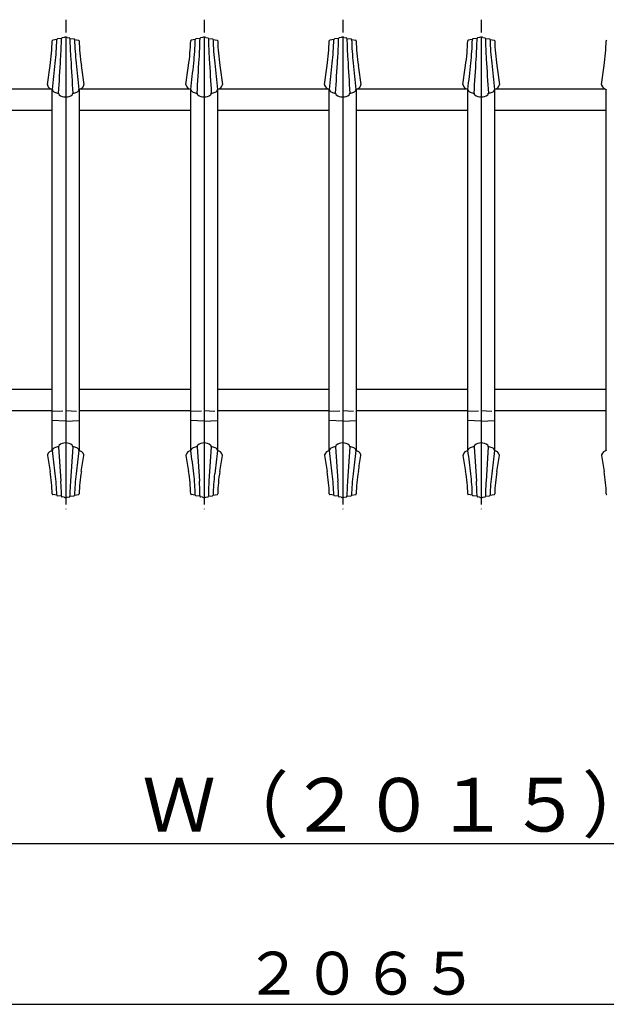
# Model space of a CAD drawing. Extents: x 0 to 1980, y 0 to 3203.
# Drawn here: x 1592 to 1728, y 2239 to 2468 of the extents above; entities that cross this region are included whole.
import ezdxf

# ---------------------------------------------------------------- set-up
doc = ezdxf.new("R2010")
doc.units = 0
doc.linetypes.add('HASENP', pattern=[3.5, 2.5, -1])
doc.linetypes.add('ITTENSAP', pattern=[5.5, 3, -1, 0.5, -1])
doc.layers.add('YKK_A1', color=4, linetype='CONTINUOUS')
doc.layers.add('YKK_D', color=6, linetype='CONTINUOUS')
doc.styles.get("Standard").update_dxf_attribs({"font": 'txt', "bigfont": 'BIGFONT'})

msp = doc.modelspace()

# ---------------------------------------------------------------- linework, layer by layer
at = {"layer": 'YKK_A1', "linetype": 'ITTENSAP'}
for p, q in [((1602.6, 2468.08), (1602.6, 2353.97)), ((1634.85, 2468.08), (1634.85, 2353.97)), ((1667.1, 2468.08), (1667.1, 2353.97)), ((1699.35, 2468.08), (1699.35, 2353.97))]:
    msp.add_line(p, q, dxfattribs=at)
at = {"layer": 'YKK_A1'}
for p, q in [((1600.51, 2463.44), (1599.59, 2463.31)), ((1600.53, 2463.44), (1600.51, 2463.44)), ((1601.63, 2463.71), (1600.66, 2463.58)), ((1602.22, 2463.94), (1601.76, 2463.86)), ((1602.6, 2463.98), (1602.6, 2356.73)), ((1602.98, 2463.94), (1603.44, 2463.86)), ((1603.58, 2463.71), (1604.54, 2463.58)), ((1604.67, 2463.44), (1604.69, 2463.44)), ((1604.69, 2463.44), (1605.61, 2463.31)), ((1632.76, 2463.44), (1631.84, 2463.31)), ((1632.78, 2463.44), (1632.76, 2463.44)), ((1633.88, 2463.71), (1632.91, 2463.58)), ((1634.47, 2463.94), (1634.01, 2463.86)), ((1634.85, 2463.98), (1634.85, 2356.73)), ((1635.23, 2463.94), (1635.69, 2463.86)), ((1635.83, 2463.71), (1636.79, 2463.58)), ((1636.92, 2463.44), (1636.94, 2463.44)), ((1636.94, 2463.44), (1637.86, 2463.31)), ((1665.01, 2463.44), (1664.09, 2463.31)), ((1665.03, 2463.44), (1665.01, 2463.44)), ((1666.13, 2463.71), (1665.16, 2463.58)), ((1666.72, 2463.94), (1666.26, 2463.86)), ((1667.1, 2463.98), (1667.1, 2356.73)), ((1667.48, 2463.94), (1667.94, 2463.86)), ((1668.08, 2463.71), (1669.04, 2463.58)), ((1669.17, 2463.44), (1669.19, 2463.44)), ((1669.19, 2463.44), (1670.11, 2463.31)), ((1697.26, 2463.44), (1696.34, 2463.31)), ((1697.28, 2463.44), (1697.26, 2463.44)), ((1698.38, 2463.71), (1697.41, 2463.58)), ((1698.97, 2463.94), (1698.51, 2463.86)), ((1699.35, 2463.98), (1699.35, 2356.73)), ((1699.73, 2463.94), (1700.19, 2463.86)), ((1700.33, 2463.71), (1701.29, 2463.58)), ((1701.42, 2463.44), (1701.44, 2463.44)), ((1701.44, 2463.44), (1702.36, 2463.31)), ((1573.91, 2451.98), (1599.04, 2451.98)), ((1599.47, 2367.66), (1599.47, 2451.81)), ((1605.72, 2451.81), (1605.72, 2367.67)), ((1606.16, 2451.98), (1631.29, 2451.98)), ((1631.72, 2367.66), (1631.72, 2451.81)), ((1637.97, 2451.81), (1637.97, 2367.67)), ((1638.41, 2451.98), (1663.54, 2451.98)), ((1663.97, 2367.66), (1663.97, 2451.81)), ((1670.22, 2451.81), (1670.22, 2367.67)), ((1670.66, 2451.98), (1695.79, 2451.98)), ((1696.22, 2367.66), (1696.22, 2451.81)), ((1702.47, 2451.81), (1702.47, 2367.67)), ((1702.91, 2451.98), (1728.04, 2451.98)), ((1728.47, 2367.66), (1728.47, 2451.81)), ((1573.47, 2446.98), (1599.47, 2446.98)), ((1605.72, 2446.98), (1631.72, 2446.98)), ((1637.97, 2446.98), (1663.97, 2446.98)), ((1670.22, 2446.98), (1696.22, 2446.98)), ((1702.47, 2446.98), (1728.47, 2446.98)), ((1573.47, 2381.98), (1599.47, 2381.98)), ((1605.72, 2381.98), (1631.72, 2381.98)), ((1637.97, 2381.98), (1663.97, 2381.98)), ((1670.22, 2381.98), (1696.22, 2381.98)), ((1702.47, 2381.98), (1728.47, 2381.98)), ((1573.47, 2376.98), (1599.47, 2376.98)), ((1605.72, 2376.98), (1631.72, 2376.98)), ((1637.97, 2376.98), (1663.97, 2376.98)), ((1670.22, 2376.98), (1696.22, 2376.98)), ((1702.47, 2376.98), (1728.47, 2376.98)), ((1602.6, 2374.48), (1599.48, 2374.65)), ((1602.6, 2374.48), (1605.72, 2374.65)), ((1634.85, 2374.48), (1631.73, 2374.65)), ((1634.85, 2374.48), (1637.97, 2374.65)), ((1667.1, 2374.48), (1663.98, 2374.65)), ((1667.1, 2374.48), (1670.22, 2374.65)), ((1699.35, 2374.48), (1696.23, 2374.65)), ((1699.35, 2374.48), (1702.47, 2374.65)), ((1600.95, 2368.55), (1601.48, 2360.56)), ((1604.25, 2368.55), (1603.72, 2360.56)), ((1633.2, 2368.55), (1633.73, 2360.56)), ((1636.5, 2368.55), (1635.97, 2360.56)), ((1665.45, 2368.55), (1665.98, 2360.56)), ((1668.75, 2368.55), (1668.22, 2360.56)), ((1697.7, 2368.55), (1698.23, 2360.56)), ((1701, 2368.55), (1700.47, 2360.56)), ((1600.51, 2357.28), (1599.59, 2357.41)), ((1600.53, 2357.28), (1600.51, 2357.28)), ((1601.63, 2357.01), (1600.66, 2357.14)), ((1602.22, 2356.78), (1601.76, 2356.86)), ((1602.98, 2356.78), (1603.44, 2356.86)), ((1603.58, 2357.01), (1604.54, 2357.14)), ((1604.67, 2357.28), (1604.69, 2357.28)), ((1604.69, 2357.28), (1605.61, 2357.41)), ((1632.76, 2357.28), (1631.84, 2357.41)), ((1632.78, 2357.28), (1632.76, 2357.28)), ((1633.88, 2357.01), (1632.91, 2357.14)), ((1634.47, 2356.78), (1634.01, 2356.86)), ((1635.23, 2356.78), (1635.69, 2356.86)), ((1635.83, 2357.01), (1636.79, 2357.14)), ((1636.92, 2357.28), (1636.94, 2357.28)), ((1636.94, 2357.28), (1637.86, 2357.41)), ((1665.01, 2357.28), (1664.09, 2357.41)), ((1665.03, 2357.28), (1665.01, 2357.28)), ((1666.13, 2357.01), (1665.16, 2357.14)), ((1666.72, 2356.78), (1666.26, 2356.86)), ((1667.48, 2356.78), (1667.94, 2356.86)), ((1668.08, 2357.01), (1669.04, 2357.14)), ((1669.17, 2357.28), (1669.19, 2357.28)), ((1669.19, 2357.28), (1670.11, 2357.41)), ((1697.26, 2357.28), (1696.34, 2357.41)), ((1697.28, 2357.28), (1697.26, 2357.28)), ((1698.38, 2357.01), (1697.41, 2357.14)), ((1698.97, 2356.78), (1698.51, 2356.86)), ((1699.73, 2356.78), (1700.19, 2356.86)), ((1700.33, 2357.01), (1701.29, 2357.14)), ((1701.42, 2357.28), (1701.44, 2357.28)), ((1701.44, 2357.28), (1702.36, 2357.41))]:
    msp.add_line(p, q, dxfattribs=at)
at = {"layer": 'YKK_A1', "linetype": 'HASENP'}
for p, q in [((1599.47, 2376.82), (1602.6, 2376.98)), ((1602.6, 2376.98), (1605.71, 2376.82)), ((1631.72, 2376.82), (1634.85, 2376.98)), ((1634.85, 2376.98), (1637.96, 2376.82)), ((1663.97, 2376.82), (1667.1, 2376.98)), ((1667.1, 2376.98), (1670.21, 2376.82)), ((1696.22, 2376.82), (1699.35, 2376.98)), ((1699.35, 2376.98), (1702.46, 2376.82))]:
    msp.add_line(p, q, dxfattribs=at)
at = {"layer": 'YKK_A1'}
for centre, radius, start, end in [((1552.85, 2464.31), 46.62, 351.456, 358.5945), ((1599.63, 2463.15), 0.165, 101.4474, 174.361), ((1541.8, 2464.71), 58.75, 353.3618, 358.7646), ((1600.7, 2463.42), 0.165, 101.4183, 174.4335), ((1512.76, 2464.99), 88.88, 356.0757, 359.1764), ((1601.79, 2463.69), 0.168, 100.7794, 173.2337), ((1602.89, 2459.94), 4.06, 94.0539, 99.4782), ((1602.31, 2459.94), 4.06, 80.5218, 85.9461), ((1603.41, 2463.69), 0.168, 6.7663, 79.2206), ((1692.45, 2464.99), 88.88, 180.8236, 183.9243), ((1604.51, 2463.42), 0.165, 5.5665, 78.5817), ((1663.41, 2464.71), 58.75, 181.2354, 186.6382), ((1605.58, 2463.15), 0.165, 5.639, 78.5526), ((1652.35, 2464.31), 46.62, 181.4055, 188.544), ((1585.1, 2464.31), 46.62, 351.456, 358.5945), ((1631.88, 2463.15), 0.165, 101.4474, 174.361), ((1574.05, 2464.71), 58.75, 353.3618, 358.7646), ((1632.95, 2463.42), 0.165, 101.4183, 174.4335), ((1545.01, 2464.99), 88.88, 356.0757, 359.1764), ((1634.04, 2463.69), 0.168, 100.7794, 173.2337), ((1635.14, 2459.94), 4.06, 94.0539, 99.4782), ((1634.56, 2459.94), 4.06, 80.5218, 85.9461), ((1635.66, 2463.69), 0.168, 6.7663, 79.2206), ((1724.7, 2464.99), 88.88, 180.8236, 183.9243), ((1636.76, 2463.42), 0.165, 5.5665, 78.5817), ((1695.66, 2464.71), 58.75, 181.2354, 186.6382), ((1637.83, 2463.15), 0.165, 5.639, 78.5526), ((1684.6, 2464.31), 46.62, 181.4055, 188.544), ((1617.35, 2464.31), 46.62, 351.456, 358.5945), ((1664.13, 2463.15), 0.165, 101.4474, 174.361), ((1606.3, 2464.71), 58.75, 353.3618, 358.7646), ((1665.2, 2463.42), 0.165, 101.4183, 174.4335), ((1577.26, 2464.99), 88.88, 356.0757, 359.1764), ((1666.29, 2463.69), 0.168, 100.7794, 173.2337), ((1667.39, 2459.94), 4.06, 94.0539, 99.4782), ((1666.81, 2459.94), 4.06, 80.5218, 85.9461), ((1667.91, 2463.69), 0.168, 6.7663, 79.2206), ((1756.95, 2464.99), 88.88, 180.8236, 183.9243), ((1669.01, 2463.42), 0.165, 5.5665, 78.5817), ((1727.91, 2464.71), 58.75, 181.2354, 186.6382), ((1670.08, 2463.15), 0.165, 5.639, 78.5526), ((1716.85, 2464.31), 46.62, 181.4055, 188.544), ((1649.6, 2464.31), 46.62, 351.456, 358.5945), ((1696.38, 2463.15), 0.165, 101.4474, 174.361), ((1638.55, 2464.71), 58.75, 353.3618, 358.7646), ((1697.45, 2463.42), 0.165, 101.4183, 174.4335), ((1609.51, 2464.99), 88.88, 356.0757, 359.1764), ((1698.54, 2463.69), 0.168, 100.7794, 173.2337), ((1699.64, 2459.94), 4.06, 94.0539, 99.4782), ((1699.06, 2459.94), 4.06, 80.5218, 85.9461), ((1700.16, 2463.69), 0.168, 6.7663, 79.2206), ((1789.2, 2464.99), 88.88, 180.8236, 183.9243), ((1701.26, 2463.42), 0.165, 5.5665, 78.5817), ((1760.16, 2464.71), 58.75, 181.2354, 186.6382), ((1702.33, 2463.15), 0.165, 5.639, 78.5526), ((1749.1, 2464.31), 46.62, 181.4055, 188.544), ((1681.85, 2464.31), 46.62, 351.456, 358.5945), ((1728.63, 2463.15), 0.165, 101.4474, 174.361), ((-10299.93, 3703.16), 11965.06, 353.996844, 354.026221), ((-5292.36, 2867.26), 6905.87, 356.543794, 356.610067), ((8497.57, 2867.26), 6905.87, 183.389933, 183.456206), ((13505.13, 3703.16), 11965.06, 185.973779, 186.003156), ((-10267.68, 3703.16), 11965.06, 353.996844, 354.026221), ((-5260.11, 2867.26), 6905.87, 356.543794, 356.610067), ((8529.82, 2867.26), 6905.87, 183.389933, 183.456206), ((13537.38, 3703.16), 11965.06, 185.973779, 186.003156), ((-10235.43, 3703.16), 11965.06, 353.996844, 354.026221), ((-5227.86, 2867.26), 6905.87, 356.543794, 356.610067), ((8562.07, 2867.26), 6905.87, 183.389933, 183.456206), ((13569.63, 3703.16), 11965.06, 185.973779, 186.003156), ((-10203.18, 3703.16), 11965.06, 353.996844, 354.026221), ((-5195.61, 2867.26), 6905.87, 356.543794, 356.610067), ((8594.32, 2867.26), 6905.87, 183.389933, 183.456206), ((13601.88, 3703.16), 11965.06, 185.973779, 186.003156), ((-2833.86, 3067.48), 4474.61, 352.10675, 352.16355), ((6039.06, 3067.48), 4474.61, 187.83645, 187.89325), ((-2801.61, 3067.48), 4474.61, 352.10675, 352.16355), ((6071.31, 3067.48), 4474.61, 187.83645, 187.89325), ((-2769.36, 3067.48), 4474.61, 352.10675, 352.16355), ((6103.56, 3067.48), 4474.61, 187.83645, 187.89325), ((-2737.11, 3067.48), 4474.61, 352.10675, 352.16355), ((6135.81, 3067.48), 4474.61, 187.83645, 187.89325), ((-2704.86, 3067.48), 4474.61, 352.10675, 352.16355), ((1599.04, 2453.01), 0.687, 181.7622, 198.2124), ((1599.81, 2453.29), 1.51, 199.1824, 258.6297), ((1600.15, 2451.86), 0.636, 184.3574, 224.4822), ((1600.37, 2452), 0.896, 220.6943, 247.9712), ((1601.62, 2455.42), 4.54, 249.517, 261.4477), ((1601.47, 2450.91), 0.525, 177.6482, 223.7398), ((1603.73, 2450.91), 0.525, 316.2602, 2.3518), ((1603.58, 2455.42), 4.54, 278.5523, 290.483), ((1604.83, 2452), 0.896, 292.0288, 319.3057), ((1605.06, 2451.86), 0.636, 315.5178, 355.6426), ((1605.39, 2453.29), 1.51, 281.3703, 340.8176), ((1606.16, 2453.01), 0.687, 341.7876, 358.2378), ((1631.29, 2453.01), 0.687, 181.7622, 198.2124), ((1632.06, 2453.29), 1.51, 199.1824, 258.6297), ((1632.4, 2451.86), 0.636, 184.3574, 224.4822), ((1632.62, 2452), 0.896, 220.6943, 247.9712), ((1633.87, 2455.42), 4.54, 249.517, 261.4477), ((1633.72, 2450.91), 0.525, 177.6482, 223.7398), ((1635.98, 2450.91), 0.525, 316.2602, 2.3518), ((1635.83, 2455.42), 4.54, 278.5523, 290.483), ((1637.08, 2452), 0.896, 292.0288, 319.3057), ((1637.31, 2451.86), 0.636, 315.5178, 355.6426), ((1637.64, 2453.29), 1.51, 281.3703, 340.8176), ((1638.41, 2453.01), 0.687, 341.7876, 358.2378), ((1663.54, 2453.01), 0.687, 181.7622, 198.2124), ((1664.31, 2453.29), 1.51, 199.1824, 258.6297), ((1664.65, 2451.86), 0.636, 184.3574, 224.4822), ((1664.87, 2452), 0.896, 220.6943, 247.9712), ((1666.12, 2455.42), 4.54, 249.517, 261.4477), ((1665.97, 2450.91), 0.525, 177.6482, 223.7398), ((1668.23, 2450.91), 0.525, 316.2602, 2.3518), ((1668.08, 2455.42), 4.54, 278.5523, 290.483), ((1669.33, 2452), 0.896, 292.0288, 319.3057), ((1669.56, 2451.86), 0.636, 315.5178, 355.6426), ((1669.89, 2453.29), 1.51, 281.3703, 340.8176), ((1670.66, 2453.01), 0.687, 341.7876, 358.2378), ((1695.79, 2453.01), 0.687, 181.7622, 198.2124), ((1696.56, 2453.29), 1.51, 199.1824, 258.6297), ((1696.9, 2451.86), 0.636, 184.3574, 224.4822), ((1697.12, 2452), 0.896, 220.6943, 247.9712), ((1698.37, 2455.42), 4.54, 249.517, 261.4477), ((1698.22, 2450.91), 0.525, 177.6482, 223.7398), ((1700.48, 2450.91), 0.525, 316.2602, 2.3518), ((1700.33, 2455.42), 4.54, 278.5523, 290.483), ((1701.58, 2452), 0.896, 292.0288, 319.3057), ((1701.81, 2451.86), 0.636, 315.5178, 355.6426), ((1702.14, 2453.29), 1.51, 281.3703, 340.8176), ((1702.91, 2453.01), 0.687, 341.7876, 358.2378), ((1728.04, 2453.01), 0.687, 181.7622, 198.2124), ((1728.81, 2453.29), 1.51, 199.1824, 258.6297), ((1602.48, 2452.25), 2.19, 230.8002, 273.2104), ((1602.72, 2452.25), 2.19, 266.7896, 309.1998), ((1634.73, 2452.25), 2.19, 230.8002, 273.2104), ((1634.97, 2452.25), 2.19, 266.7896, 309.1998), ((1666.98, 2452.25), 2.19, 230.8002, 273.2104), ((1667.22, 2452.25), 2.19, 266.7896, 309.1998), ((1699.23, 2452.25), 2.19, 230.8002, 273.2104), ((1699.47, 2452.25), 2.19, 266.7896, 309.1998), ((1600.37, 2367.48), 0.896, 112.0288, 139.3057), ((1601.62, 2364.06), 4.54, 98.5523, 110.483), ((1601.47, 2368.57), 0.525, 136.2602, 182.3518), ((1602.48, 2367.24), 2.19, 86.7896, 129.1998), ((1602.72, 2367.24), 2.19, 50.8002, 93.2104), ((1603.73, 2368.57), 0.525, 357.6482, 43.7398), ((1603.58, 2364.06), 4.54, 69.517, 81.4477), ((1604.83, 2367.48), 0.896, 40.6943, 67.9712), ((1632.62, 2367.48), 0.896, 112.0288, 139.3057), ((1633.87, 2364.06), 4.54, 98.5523, 110.483), ((1633.72, 2368.57), 0.525, 136.2602, 182.3518), ((1634.73, 2367.24), 2.19, 86.7896, 129.1998), ((1634.97, 2367.24), 2.19, 50.8002, 93.2104), ((1635.98, 2368.57), 0.525, 357.6482, 43.7398), ((1635.83, 2364.06), 4.54, 69.517, 81.4477), ((1637.08, 2367.48), 0.896, 40.6943, 67.9712), ((1664.87, 2367.48), 0.896, 112.0288, 139.3057), ((1666.12, 2364.06), 4.54, 98.5523, 110.483), ((1665.97, 2368.57), 0.525, 136.2602, 182.3518), ((1666.98, 2367.24), 2.19, 86.7896, 129.1998), ((1667.22, 2367.24), 2.19, 50.8002, 93.2104), ((1668.23, 2368.57), 0.525, 357.6482, 43.7398), ((1668.08, 2364.06), 4.54, 69.517, 81.4477), ((1669.33, 2367.48), 0.896, 40.6943, 67.9712), ((1697.12, 2367.48), 0.896, 112.0288, 139.3057), ((1698.37, 2364.06), 4.54, 98.5523, 110.483), ((1698.22, 2368.57), 0.525, 136.2602, 182.3518), ((1699.23, 2367.24), 2.19, 86.7896, 129.1998), ((1699.47, 2367.24), 2.19, 50.8002, 93.2104), ((1700.48, 2368.57), 0.525, 357.6482, 43.7398), ((1700.33, 2364.06), 4.54, 69.517, 81.4477), ((1701.58, 2367.48), 0.896, 40.6943, 67.9712), ((1599.04, 2366.47), 0.687, 161.7876, 178.2378), ((9484.5, 3651.71), 7990.19, 189.256147, 189.283168), ((1599.81, 2366.19), 1.51, 101.3703, 160.8176), ((1600.15, 2367.62), 0.636, 135.5178, 175.6426), ((-7830.16, 1231.73), 9497.85, 6.83603, 6.868988), ((11035.37, 1231.73), 9497.85, 173.131012, 173.16397), ((1605.06, 2367.62), 0.636, 4.3574, 44.4822), ((1605.39, 2366.19), 1.51, 19.1824, 78.6297), ((-6279.3, 3651.71), 7990.19, 350.716832, 350.743853), ((1606.16, 2366.47), 0.687, 1.7622, 18.2124), ((1631.29, 2366.47), 0.687, 161.7876, 178.2378), ((9516.75, 3651.71), 7990.19, 189.256147, 189.283168), ((1632.06, 2366.19), 1.51, 101.3703, 160.8176), ((1632.4, 2367.62), 0.636, 135.5178, 175.6426), ((-7797.91, 1231.73), 9497.85, 6.83603, 6.868988), ((11067.62, 1231.73), 9497.85, 173.131012, 173.16397), ((1637.31, 2367.62), 0.636, 4.3574, 44.4822), ((1637.64, 2366.19), 1.51, 19.1824, 78.6297), ((-6247.05, 3651.71), 7990.19, 350.716832, 350.743853), ((1638.41, 2366.47), 0.687, 1.7622, 18.2124), ((1663.54, 2366.47), 0.687, 161.7876, 178.2378), ((9549, 3651.71), 7990.19, 189.256147, 189.283168), ((1664.31, 2366.19), 1.51, 101.3703, 160.8176), ((1664.65, 2367.62), 0.636, 135.5178, 175.6426), ((-7765.66, 1231.73), 9497.85, 6.83603, 6.868988), ((11099.87, 1231.73), 9497.85, 173.131012, 173.16397), ((1669.56, 2367.62), 0.636, 4.3574, 44.4822), ((1669.89, 2366.19), 1.51, 19.1824, 78.6297), ((-6214.8, 3651.71), 7990.19, 350.716832, 350.743853), ((1670.66, 2366.47), 0.687, 1.7622, 18.2124), ((1695.79, 2366.47), 0.687, 161.7876, 178.2378), ((9581.25, 3651.71), 7990.19, 189.256147, 189.283168), ((1696.56, 2366.19), 1.51, 101.3703, 160.8176), ((1696.9, 2367.62), 0.636, 135.5178, 175.6426), ((-7733.41, 1231.73), 9497.85, 6.83603, 6.868988), ((11132.12, 1231.73), 9497.85, 173.131012, 173.16397), ((1701.81, 2367.62), 0.636, 4.3574, 44.4822), ((1702.14, 2366.19), 1.51, 19.1824, 78.6297), ((-6182.55, 3651.71), 7990.19, 350.716832, 350.743853), ((1702.91, 2366.47), 0.687, 1.7622, 18.2124), ((1728.04, 2366.47), 0.687, 161.7876, 178.2378), ((9613.5, 3651.71), 7990.19, 189.256147, 189.283168), ((1728.81, 2366.19), 1.51, 101.3703, 160.8176), ((1565.74, 2356.94), 33.73, 1.0454, 9.9664), ((1555.04, 2356.4), 45.5, 1.106, 7.379), ((1650.16, 2356.4), 45.5, 172.621, 178.894), ((1639.47, 2356.94), 33.73, 170.0336, 178.9546), ((1597.99, 2356.94), 33.73, 1.0454, 9.9664), ((1587.29, 2356.4), 45.5, 1.106, 7.379), ((1682.41, 2356.4), 45.5, 172.621, 178.894), ((1671.72, 2356.94), 33.73, 170.0336, 178.9546), ((1630.24, 2356.94), 33.73, 1.0454, 9.9664), ((1619.54, 2356.4), 45.5, 1.106, 7.379), ((1714.66, 2356.4), 45.5, 172.621, 178.894), ((1703.97, 2356.94), 33.73, 170.0336, 178.9546), ((1662.49, 2356.94), 33.73, 1.0454, 9.9664), ((1651.79, 2356.4), 45.5, 1.106, 7.379), ((1746.91, 2356.4), 45.5, 172.621, 178.894), ((1736.22, 2356.94), 33.73, 170.0336, 178.9546), ((1694.74, 2356.94), 33.73, 1.0454, 9.9664), ((1539.95, 2356.3), 61.68, 0.6572, 3.9627), ((1665.25, 2356.3), 61.68, 176.0373, 179.3428), ((1572.2, 2356.3), 61.68, 0.6572, 3.9627), ((1697.5, 2356.3), 61.68, 176.0373, 179.3428), ((1604.45, 2356.3), 61.68, 0.6572, 3.9627), ((1729.75, 2356.3), 61.68, 176.0373, 179.3428), ((1636.7, 2356.3), 61.68, 0.6572, 3.9627), ((1762, 2356.3), 61.68, 176.0373, 179.3428), ((1599.63, 2357.57), 0.165, 185.639, 258.5526), ((1600.7, 2357.3), 0.165, 185.5665, 258.5817), ((1601.79, 2357.03), 0.168, 186.7663, 259.2206), ((1602.89, 2360.78), 4.06, 260.5218, 265.9461), ((1602.31, 2360.78), 4.06, 274.0539, 279.4782), ((1603.41, 2357.03), 0.168, 280.7794, 353.2337), ((1604.51, 2357.3), 0.165, 281.4183, 354.4335), ((1605.58, 2357.57), 0.165, 281.4474, 354.361), ((1631.88, 2357.57), 0.165, 185.639, 258.5526), ((1632.95, 2357.3), 0.165, 185.5665, 258.5817), ((1634.04, 2357.03), 0.168, 186.7663, 259.2206), ((1635.14, 2360.78), 4.06, 260.5218, 265.9461), ((1634.56, 2360.78), 4.06, 274.0539, 279.4782), ((1635.66, 2357.03), 0.168, 280.7794, 353.2337), ((1636.76, 2357.3), 0.165, 281.4183, 354.4335), ((1637.83, 2357.57), 0.165, 281.4474, 354.361), ((1664.13, 2357.57), 0.165, 185.639, 258.5526), ((1665.2, 2357.3), 0.165, 185.5665, 258.5817), ((1666.29, 2357.03), 0.168, 186.7663, 259.2206), ((1667.39, 2360.78), 4.06, 260.5218, 265.9461), ((1666.81, 2360.78), 4.06, 274.0539, 279.4782), ((1667.91, 2357.03), 0.168, 280.7794, 353.2337), ((1669.01, 2357.3), 0.165, 281.4183, 354.4335), ((1670.08, 2357.57), 0.165, 281.4474, 354.361), ((1696.38, 2357.57), 0.165, 185.639, 258.5526), ((1697.45, 2357.3), 0.165, 185.5665, 258.5817), ((1698.54, 2357.03), 0.168, 186.7663, 259.2206), ((1699.64, 2360.78), 4.06, 260.5218, 265.9461), ((1699.06, 2360.78), 4.06, 274.0539, 279.4782), ((1700.16, 2357.03), 0.168, 280.7794, 353.2337), ((1701.26, 2357.3), 0.165, 281.4183, 354.4335), ((1702.33, 2357.57), 0.165, 281.4474, 354.361), ((1728.63, 2357.57), 0.165, 185.639, 258.5526)]:
    msp.add_arc(centre, radius, start, end, dxfattribs=at)
at = {"layer": 'YKK_D'}
for p, q in [((1415.23, 2276.11), (1918.98, 2276.11)), ((1408.98, 2238.61), (1925.23, 2238.61))]:
    msp.add_line(p, q, dxfattribs=at)

# ---------------------------------------------------------------- texts
for s, height, p in [('Ｗ（２０１５）', 12.5, (1620.48, 2278.86)), ('２０６５', 10, (1644.19, 2240.86))]:
    msp.add_text(s, height=height, dxfattribs=at).set_placement(p)

doc.saveas('drawing.dxf')
